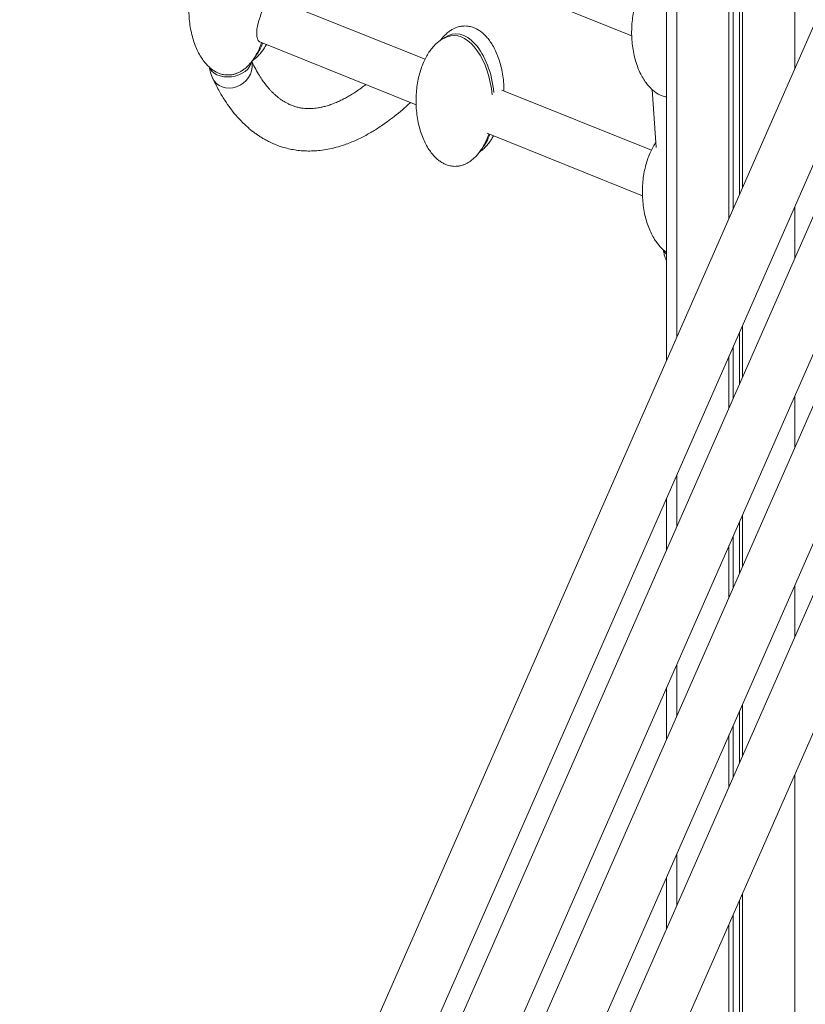
# Model space of a CAD drawing. Units: millimetres. Extents: x -4120 to 24251, y -2753 to 8089.
# Drawn here: x 9716 to 10128, y -1271 to -754 of the extents above; entities that cross this region are included whole.
import ezdxf

# ---------------------------------------------------------------- set-up
doc = ezdxf.new("R2010")
doc.units = ezdxf.units.MM

msp = doc.modelspace()

# ---------------------------------------------------------------- linework, layer by layer
at = {"color": 7, "linetype": 'Continuous', "lineweight": 15}
for p, q in [((10055.15, 208.73), (10055.15, -932.65)), ((10087.9, 199.82), (10087.9, -858.09)), ((10090.07, 199.24), (10090.07, -853.17)), ((10093.36, 198.34), (10093.36, -845.68)), ((10094.98, 197.9), (10094.98, -841.98)), ((10145.77, -726.35), (9715.75, -1705.37)), ((9955.32, -729.45), (10036.92, -762.25)), ((9717.54, -1773.65), (10170.57, -742.23)), ((9928.45, -774.55), (9849.44, -742.79)), ((9841.74, -765.41), (9923.78, -798.4)), ((10047.22, -822.3), (9968.65, -790.72)), ((10047.67, -790.49), (10049.72, -820.93)), ((9960.96, -813.34), (10042.56, -846.15)), ((10145.77, -825.79), (9717.77, -1800.2)), ((9717.77, -1872.55), (10170.57, -841.67)), ((10094.98, -914.32), (10094.98, -941.41)), ((10093.36, -918.02), (10093.36, -945.11)), ((10145.77, -925.22), (9717.77, -1899.64)), ((10087.9, -930.43), (10087.9, -957.52)), ((10090.07, -925.51), (10090.07, -952.6)), ((9717.77, -1971.98), (10170.57, -941.1)), ((10055.15, -1005), (10055.15, -1032.08)), ((10093.36, -1017.45), (10093.36, -1044.54)), ((10094.98, -1013.76), (10094.98, -1040.85)), ((10145.77, -1024.65), (9717.77, -1999.07)), ((10090.07, -1024.95), (10090.07, -1052.03)), ((10087.9, -1029.86), (10087.9, -1056.95)), ((9717.77, -2071.41), (10170.57, -1040.53)), ((10055.15, -1104.43), (10055.15, -1131.52)), ((10094.98, -1113.19), (10094.98, -1140.28)), ((10093.36, -1116.88), (10093.36, -1143.97)), ((10090.07, -1124.38), (10090.07, -1151.47)), ((10087.9, -1129.3), (10087.9, -1156.39)), ((10055.15, -1203.86), (10055.15, -1230.95)), ((10094.98, -1212.62), (10094.98, -1360.13)), ((10093.36, -1216.31), (10093.36, -1363.85)), ((10090.07, -1223.81), (10090.07, -1371.4)), ((10087.9, -1228.73), (10087.9, -1376.35))]:
    msp.add_line(p, q, dxfattribs=at)
at = {"color": 8, "linetype": 'Continuous', "lineweight": 15}
for p, q in [((10060.49, 207.28), (10060.49, -920.51)), ((10122.4, 190.45), (10122.4, -779.56)), ((10122.4, -851.9), (10122.4, -878.99)), ((10122.4, -951.34), (10122.4, -978.43)), ((10060.49, -992.85), (10060.49, -1019.94)), ((10122.4, -1050.77), (10122.4, -1077.86)), ((10060.49, -1092.28), (10060.49, -1119.37)), ((10122.4, -1150.2), (10122.4, -1297.28)), ((10060.49, -1191.72), (10060.49, -1218.81))]:
    msp.add_line(p, q, dxfattribs=at)
at = {"color": 7, "linetype": 'Continuous', "lineweight": 15, "flags": 128}
for points in [[(9837.27, -776.14), (9837.05, -777.04), (9836.4, -778.41), (9835.42, -779.71), (9834.12, -780.89), (9832.56, -781.91), (9830.78, -782.74), (9828.85, -783.35), (9826.82, -783.71), (9824.78, -783.82), (9822.79, -783.68), (9820.91, -783.28), (9819.21, -782.64), (9817.74, -781.78), (9816.56, -780.74), (9815.7, -779.54), (9815.37, -778.81)], [(9837.46, -775.84), (9837.67, -776.94), (9837.72, -778.76), (9837.42, -780.59), (9836.78, -782.39), (9835.83, -784.1), (9834.58, -785.65), (9833.09, -787), (9831.41, -788.11), (9829.57, -788.94), (9827.66, -789.45), (9825.72, -789.65), (9823.82, -789.51), (9822.03, -789.04), (9820.4, -788.27), (9818.98, -787.21), (9817.82, -785.89), (9817.05, -784.57)]]:
    msp.add_lwpolyline(points, dxfattribs=at)
at = {"color": 7, "linetype": 'Continuous', "lineweight": 15}
msp.add_arc((10059.35, -872.3), 6.25, 204.4558, 227.8467, dxfattribs=at)
for centre, start_param, end_param in [((9947.26, -793.44), 4.693266, 6.570868), ((9946.32, -794.36), 4.685795, 6.316593), ((9828.05, -745.52), 3.618638, 3.961698), ((9827.11, -746.43), 3.894109, 4.006275), ((9947.26, -793.44), 3.619843, 3.961698), ((9946.32, -794.36), 3.895414, 4.006275)]:
    msp.add_ellipse(centre, major_axis=(-3.72, 32.18), ratio=0.537394, start_param=start_param, end_param=end_param, dxfattribs=at)
for points, knots in [([(9811.41, -722.81), (9811.37, -722.85), (9810.75, -723.7), (9809.72, -725.56), (9808.3, -728.45), (9807.08, -731.69), (9806.05, -735.24), (9805.25, -739.05), (9804.72, -743.07), (9804.48, -747.23), (9804.54, -751.45), (9804.91, -755.64), (9805.59, -759.71), (9806.54, -763.57), (9807.76, -767.17), (9809.19, -770.44), (9810.76, -773.26), (9812.4, -775.63), (9814.06, -777.57), (9815.77, -779.19), (9817.51, -780.48), (9819.23, -781.47), (9820.8, -782.12), (9822.16, -782.51), (9822.96, -782.64), (9823.34, -782.7)], [0, 0, 0, 0, 0.002569, 0.045296, 0.091967, 0.142482, 0.196575, 0.253801, 0.313541, 0.375023, 0.437353, 0.499503, 0.560253, 0.618728, 0.674206, 0.726157, 0.774279, 0.814044, 0.850393, 0.883569, 0.913886, 0.94163, 0.966651, 0.984264, 1, 1, 1, 1]), ([(10043.9, -734.37), (10043.81, -734.49), (10043.13, -735.4), (10042.05, -737.34), (10040.64, -740.23), (10039.42, -743.47), (10038.39, -747.01), (10037.59, -750.83), (10037.06, -754.85), (10036.82, -759.01), (10036.88, -763.23), (10037.25, -767.42), (10037.93, -771.49), (10038.89, -775.35), (10040.1, -778.95), (10041.53, -782.22), (10043.1, -785.04), (10044.74, -787.41), (10046.4, -789.35), (10048.11, -790.97), (10049.85, -792.26), (10051.57, -793.25), (10053.15, -793.89), (10054.33, -794.25), (10054.95, -794.35), (10055.15, -794.39)], [0, 0, 0, 0, 0.006381, 0.049261, 0.096098, 0.146793, 0.201079, 0.258509, 0.318462, 0.380163, 0.442715, 0.505087, 0.566053, 0.624737, 0.680412, 0.732549, 0.780842, 0.820749, 0.857228, 0.890522, 0.920947, 0.94879, 0.9739, 0.991575, 1, 1, 1, 1]), ([(9844.5, -745.29), (9844.28, -745.91), (9843.9, -747), (9843.2, -748.83), (9842.52, -750.58), (9841.86, -752.4), (9841.25, -754.26), (9840.74, -756.11), (9840.36, -757.9), (9840.08, -760.19), (9840.14, -762.21), (9840.52, -763.77), (9840.92, -764.65), (9841.35, -765.21), (9841.64, -765.33), (9841.76, -765.39)], [0, 0, 0, 0, 0.093259, 0.165415, 0.236683, 0.307947, 0.379208, 0.450469, 0.521731, 0.592995, 0.737039, 0.809117, 0.880712, 0.950827, 1, 1, 1, 1]), ([(9949.36, -757.05), (9948.7, -757.08), (9947.77, -757.12), (9946.39, -757.4), (9945.16, -757.75), (9943.68, -758.36), (9942.11, -759.23), (9940.46, -760.4), (9938.81, -761.9), (9937.5, -763.3), (9936.82, -764.25), (9936.62, -764.54)], [0, 0, 0, 0, 0.125371, 0.178427, 0.269856, 0.371236, 0.487742, 0.618996, 0.765825, 0.929191, 1, 1, 1, 1]), ([(9969.82, -791.19), (9969.82, -790.26), (9969.81, -787.93), (9969.45, -784.23), (9968.78, -780.16), (9967.82, -776.3), (9966.61, -772.7), (9965.18, -769.43), (9963.61, -766.61), (9961.97, -764.24), (9960.31, -762.3), (9958.6, -760.68), (9956.86, -759.39), (9955.14, -758.4), (9953.57, -757.75), (9952.2, -757.37), (9950.85, -757.11), (9949.91, -757.07), (9949.36, -757.05)], [0, 0, 0, 0, 0.064905, 0.16414, 0.261138, 0.354505, 0.443086, 0.526035, 0.602871, 0.666364, 0.724402, 0.777374, 0.82578, 0.870079, 0.91003, 0.938151, 0.963617, 1, 1, 1, 1]), ([(9942.03, -762.26), (9941.84, -762.3), (9941.18, -762.42), (9940.02, -762.76), (9938.54, -763.37), (9936.97, -764.24), (9935.33, -765.41), (9933.67, -766.9), (9932.02, -768.74), (9930.42, -770.93), (9928.91, -773.48), (9927.52, -776.38), (9926.29, -779.62), (9925.26, -783.16), (9924.46, -786.98), (9923.93, -791), (9923.68, -795.16), (9923.75, -799.38), (9924.12, -803.57), (9924.8, -807.64), (9925.75, -811.5), (9926.97, -815.1), (9928.4, -818.37), (9929.97, -821.19), (9931.61, -823.56), (9933.27, -825.5), (9934.98, -827.11), (9936.71, -828.41), (9938.44, -829.4), (9940.01, -830.05), (9941.38, -830.43), (9942.72, -830.69), (9943.67, -830.73), (9944.22, -830.75)], [0, 0, 0, 0, 0.006606, 0.022582, 0.040297, 0.060656, 0.083591, 0.109248, 0.137795, 0.169398, 0.204177, 0.242165, 0.283283, 0.327313, 0.373894, 0.422521, 0.472565, 0.5233, 0.573889, 0.623337, 0.670934, 0.716092, 0.758379, 0.797548, 0.829916, 0.859504, 0.886508, 0.911185, 0.933768, 0.954134, 0.96847, 0.981452, 1, 1, 1, 1]), ([(9829.92, -781.8), (9830.15, -781.71), (9830.94, -781.4), (9832.26, -780.64), (9833.91, -779.48), (9835.57, -777.98), (9837.22, -776.14), (9838.82, -773.95), (9840.31, -771.4), (9841.27, -769.55), (9841.65, -768.53), (9841.66, -768.51)], [0, 0, 0, 0, 0.039437, 0.135959, 0.244697, 0.36634, 0.501682, 0.651515, 0.816404, 0.996513, 1, 1, 1, 1]), ([(9837.75, -775.33), (9838.16, -775.06), (9839.18, -774.36), (9840.7, -772.96), (9842.35, -771.13), (9843.88, -769.05), (9844.75, -767.53), (9845.18, -766.79)], [0, 0, 0, 0, 0.126359, 0.31966, 0.53473, 0.772826, 1, 1, 1, 1]), ([(9815.3, -778.68), (9815.45, -779.66), (9815.82, -782.06), (9816.76, -783.97), (9817.32, -785.11)], [0, 0, 0, 0, 0.404775, 1, 1, 1, 1]), ([(9837.61, -776.54), (9837.54, -776.42), (9837.45, -776.24), (9837.41, -775.91), (9837.4, -775.81)], [0, 0, 0, 0, 0.727217, 1, 1, 1, 1]), ([(9897.42, -787.8), (9896.58, -788.43), (9894.81, -789.77), (9892.3, -791.5), (9889.91, -793.02), (9887.69, -794.32), (9885.44, -795.53), (9883.09, -796.67), (9880.68, -797.7), (9878.24, -798.59), (9875.99, -799.27), (9873.96, -799.76), (9872.21, -800.08), (9870.64, -800.29), (9869.26, -800.4), (9868, -800.45), (9866.71, -800.45), (9865.26, -800.37), (9863.52, -800.16), (9861.64, -799.79), (9859.72, -799.25), (9857.98, -798.59), (9856.45, -797.88), (9855.1, -797.16), (9853.86, -796.4), (9852.62, -795.56), (9851.3, -794.56), (9849.99, -793.44), (9848.74, -792.27), (9847.6, -791.11), (9846.57, -789.97), (9845.48, -788.68), (9844.24, -787.09), (9842.72, -784.96), (9840.95, -782.19), (9839.17, -779.06), (9838.04, -776.68), (9837.53, -775.6)], [0, 0, 0, 0, 0.029701, 0.062645, 0.090716, 0.117492, 0.146349, 0.177276, 0.209864, 0.243609, 0.278502, 0.306672, 0.333487, 0.35787, 0.379832, 0.399382, 0.420025, 0.445135, 0.474699, 0.512313, 0.54822, 0.5817, 0.611622, 0.637266, 0.659988, 0.684144, 0.710073, 0.736999, 0.761953, 0.784647, 0.805693, 0.824652, 0.849845, 0.881288, 0.919, 0.963005, 1, 1, 1, 1]), ([(9817.04, -784.55), (9818.07, -786.66), (9820.04, -790.69), (9823.18, -795.91), (9826.23, -800.29), (9829.12, -803.91), (9831.75, -806.81), (9834.09, -809.11), (9836.12, -810.9), (9837.9, -812.35), (9839.52, -813.56), (9841.17, -814.71), (9842.86, -815.78), (9844.76, -816.88), (9846.96, -818.03), (9849.65, -819.25), (9852.73, -820.39), (9855.98, -821.33), (9859.24, -822.02), (9862.68, -822.51), (9866.2, -822.74), (9869.85, -822.7), (9873.55, -822.41), (9877.56, -821.8), (9881.8, -820.82), (9885.74, -819.61), (9889.24, -818.3), (9892.28, -817), (9895.18, -815.61), (9897.94, -814.16), (9900.52, -812.68), (9903.05, -811.13), (9905.7, -809.39), (9908.8, -807.21), (9912.46, -804.43), (9916.56, -801.07), (9919.4, -798.49), (9920.81, -797.2)], [0, 0, 0, 0, 0.0487708, 0.0934607, 0.1340391, 0.1704818, 0.2027703, 0.2293428, 0.252218, 0.2714671, 0.2887182, 0.3046255, 0.3234226, 0.3404581, 0.3605368, 0.3866715, 0.4158809, 0.4449073, 0.4736651, 0.5016161, 0.534101, 0.5635564, 0.5942557, 0.6281457, 0.6649464, 0.7013834, 0.7278378, 0.7535484, 0.7783761, 0.8018281, 0.8238681, 0.8445611, 0.866843, 0.8923435, 0.9254199, 0.9626756, 1, 1, 1, 1]), ([(9823.35, -782.63), (9824.3, -782.73), (9825.83, -782.89), (9827.94, -782.49), (9829.19, -782.15), (9829.82, -781.85), (9829.92, -781.8)], [0, 0, 0, 0, 0.428734, 0.688253, 0.94774, 1, 1, 1, 1]), ([(9944.22, -830.75), (9944.88, -830.72), (9945.81, -830.68), (9947.19, -830.4), (9948.42, -830.05), (9949.9, -829.44), (9951.47, -828.57), (9953.11, -827.4), (9954.78, -825.91), (9956.42, -824.07), (9958.03, -821.88), (9959.52, -819.33), (9960.48, -817.45), (9960.88, -816.42), (9960.89, -816.38)], [0, 0, 0, 0, 0.08168, 0.116246, 0.175813, 0.241863, 0.317767, 0.40328, 0.49894, 0.605374, 0.723203, 0.852872, 0.994511, 1, 1, 1, 1]), ([(9956.96, -823.26), (9957.37, -822.98), (9958.39, -822.29), (9959.91, -820.89), (9961.56, -819.06), (9963.09, -816.98), (9963.96, -815.46), (9964.38, -814.72)], [0, 0, 0, 0, 0.126359, 0.31966, 0.53473, 0.772826, 1, 1, 1, 1]), ([(10049.54, -818.27), (10049.45, -818.39), (10048.77, -819.31), (10047.69, -821.24), (10046.28, -824.13), (10045.06, -827.37), (10044.03, -830.91), (10043.23, -834.73), (10042.7, -838.75), (10042.45, -842.91), (10042.52, -847.13), (10042.89, -851.32), (10043.57, -855.39), (10044.52, -859.25), (10045.74, -862.85), (10047.17, -866.12), (10048.74, -868.94), (10050.38, -871.31), (10052.04, -873.25), (10053.61, -874.77), (10054.71, -875.54), (10055.15, -875.86)], [0, 0, 0, 0, 0.006983, 0.053908, 0.105164, 0.160642, 0.220048, 0.282896, 0.348506, 0.416028, 0.484481, 0.552737, 0.619455, 0.683675, 0.744603, 0.801658, 0.854507, 0.898179, 0.938099, 0.974534, 1, 1, 1, 1]), ([(10053.48, -874.55), (10053.62, -875.49), (10053.93, -877.54), (10054.72, -879.18), (10055.15, -880.07)], [0, 0, 0, 0, 0.455709, 1, 1, 1, 1])]:
    msp.add_open_spline(points, degree=3, knots=knots, dxfattribs=at)

doc.saveas('drawing.dxf')
